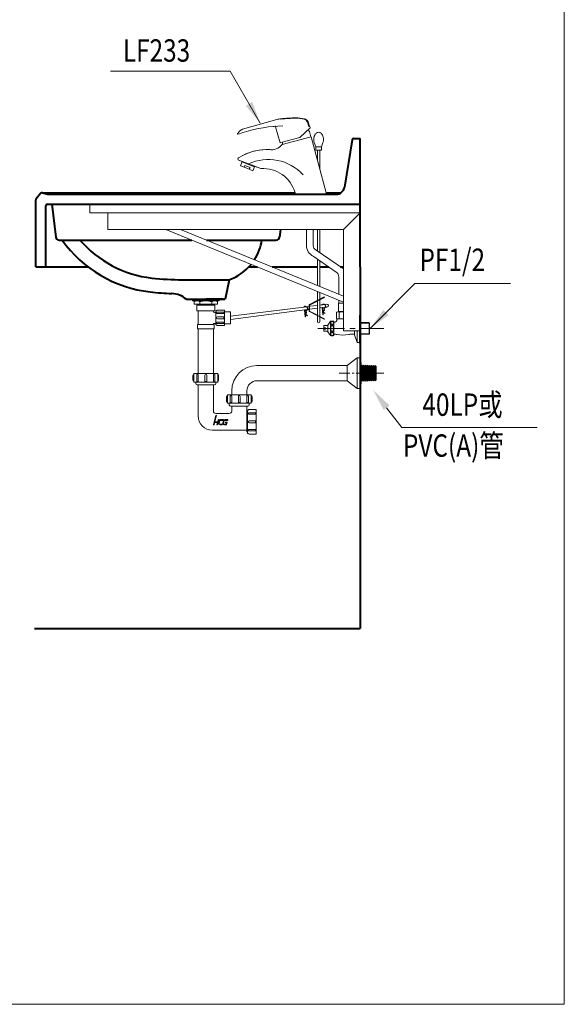
# Model space of a CAD drawing. Units: millimetres. Extents: x 5165 to 7665, y -1077 to 2363.
# Drawn here: x 6692 to 7665, y -1077 to 685 of the extents above; entities that cross this region are included whole.
import ezdxf
from ezdxf.enums import TextEntityAlignment as Align

# ---------------------------------------------------------------- set-up
doc = ezdxf.new("R2010")
doc.units = ezdxf.units.MM
doc.header["$LTSCALE"] = 3
doc.linetypes.add('CENTER', pattern=[50.8, 31.75, -6.35, 6.35, -6.35])
doc.layers.get('0').update_dxf_attribs({"lineweight": 40})
for name, color, linetype, lineweight in [('BODY', 7, 'Continuous', 40), ('CEN', 1, 'CENTER', 9), ('DIM', 2, 'Continuous', 13), ('FITTING', 6, 'Continuous', 20)]:
    doc.layers.add(name, color=color, linetype=linetype, lineweight=lineweight)
doc.styles.add('aa', font='txt.shx', dxfattribs={"bigfont": 'chineset.shx'})
doc.styles.add('CHINA', font='TXT', dxfattribs={"bigfont": 'china.shx'})
doc.dimstyles.new('ad', dxfattribs={"dimtxt": 40, "dimasz": 40, "dimexe": 20, "dimexo": 15, "dimgap": 10, "dimtad": 1, "dimtih": 1, "dimtoh": 1, "dimdec": 0, "dimzin": 0, "dimdsep": 46, "dimtxsty": 'aa', "dimcen": 0, "dimclrd": 256, "dimclre": 256, "dimclrt": 256, "dimadec": 0, "dimazin": 0, "dimtfac": 1, "dimtdec": 0, "dimtmove": 0, "dimatfit": 3, "dimfxl": 0, "dimtolj": 1, "dimtzin": 0, "dimlwd": -1, "dimlwe": -1, "dimarcsym": 0})

msp = doc.modelspace()

# ---------------------------------------------------------------- linework, layer by layer
for p, q in [((7185.81, 372.81, 0.01), (7239.82, 372.79, 0.01)), ((6749.31, 354.79), (7162.86, 354.79)), ((6749.31, 354.79), (6756, 296.11)), ((7157.74, 309.79), (7156.18, 296.11)), ((6761.96, 290.79), (6999.17, 290.79)), ((7025.56, 290.79), (7150.22, 290.79)), ((6982.51, 219.79), (7066.12, 219.79)), ((7066.12, 219.79), (7059.31, 184.79)), ((6989.31, 184.79), (7059.31, 184.79)), ((7055.67, 184.79), (7024.31, 184.79)), ((7300.31, 106.56), (7300.31, 156.56)), ((7300.31, 156.56), (7300.31, 131.56))]:
    msp.add_line(p, q)
for centre, radius, start, end in [((6761.96, 296.79), 6, 186.5, 270), ((6950.59, 421.62), 225, 215.55231, 263.45411), ((6950.59, 421.62), 200, 220.85347, 263.45411), ((7035.93, 304.58), 90, 327.05431, 351.18938), ((7150.22, 296.79), 6, 270, 353.5), ((7035.93, 304.58), 90, 289.59994, 320.49064), ((6982.51, 699.79), 480, 263.45411, 270), ((6982.51, 699.79), 505, 263.45411, 267.88983), ((6962.44, 155.16), 40, 47.79624, 87.88983)]:
    msp.add_arc(centre, radius, start, end)
at = {"layer": 'BODY'}
for p, q in [((7285.91, 470.14), (7272.34, 385.42)), ((7288.87, 472.67), (7300.31, 472.67)), ((7300.31, 242.67), (7300.31, 472.67)), ((6721.01, 364.95), (6729.05, 374.59)), ((6732.21, 375.54), (7183.89, 375.54)), ((6732.21, 375.54), (6741.39, 372.79)), ((6741.39, 372.79), (7257.53, 372.79)), ((7239.82, 375.54), (7266.19, 375.54)), ((6720.31, 242.67), (6720.31, 363.03)), ((6741.31, 354.79), (7300.31, 354.79)), ((6738.31, 242.67), (6738.31, 351.79)), ((6720.31, 242.67), (6734.31, 242.67)), ((6734.31, 242.67), (6814.2, 242.67)), ((7101.25, 242.67), (7116.72, 242.67)), ((7143.11, 242.67), (7174.63, 242.67)), ((7174.63, 242.67), (7179.49, 242.67)), ((7179.49, 242.67), (7223.91, 242.67)), ((7228.31, 242.67), (7244.52, 242.67)), ((7265.39, 242.67), (7270.31, 242.67)), ((7300.31, 242.67), (7300.31, -404.33)), ((6718.26, -404.33), (7300.31, -404.33))]:
    msp.add_line(p, q, dxfattribs=at)
for centre, radius, start, end in [((7288.87, 469.67), 3, 90, 170.89889), ((6731.35, 372.67), 3, 73.30076, 140.19443), ((7257.53, 387.79), 15, 270, 350.89889), ((6723.31, 363.03), 3, 140.19443, 180), ((6741.31, 351.79), 3, 90, 180)]:
    msp.add_arc(centre, radius, start, end, dxfattribs=at)
at = {"layer": 'CEN', "linetype": 'CENTER', "ltscale": 0.5}
msp.add_line((7224.53, 132.67), (7342.62, 132.67), dxfattribs=at)
at = {"layer": 'CEN', "linetype": 'CENTER', "ltscale": 0.2}
msp.add_line((7262.94, 52.67), (7342.62, 52.67), dxfattribs=at)
at = {"layer": 'Defpoints', "color": 0, "linetype": 'ByBlock'}
msp.add_point((7286.07, 469.37), dxfattribs=at)
at = {"layer": 'DIM', "color": 2}
for p, q in [((7665.39, -1076.57), (7665.39, 2363.43)), ((5165.39, -1076.57), (7665.39, -1076.57))]:
    msp.add_line(p, q, dxfattribs=at)
at = {"layer": 'DIM', "ltscale": 10}
for p, q in [((7347.69, -9.1), (7374.7, -44.57)), ((7374.7, -44.57), (7616.86, -44.57))]:
    msp.add_line(p, q, dxfattribs=at)
msp.add_solid([(7342.38, -13.14), (7352.99, -5.06), (7323.45, 22.72)], dxfattribs=at)
at = {"layer": 'FITTING'}
for p, q in [((7151.15, 506.66, 0.01), (7089.99, 489.52, 0.01)), ((7157.28, 464.72, 0.01), (7149.21, 493.64, 0.01)), ((7158.83, 507.32, 0.01), (7158.87, 507.18, 0.01)), ((7206.11, 501.73, 0.01), (7208.69, 493.89, 0.01)), ((7207.34, 502.14, 0.01), (7209.92, 494.3, 0.01)), ((7209.57, 494.13, 0.01), (7208.69, 493.89, 0.01)), ((7210.17, 493.8, 0.01), (7210.96, 491.4, 0.01)), ((7210.96, 491.4, 0.01), (7192.47, 474.15, 0.01)), ((7209.54, 484.93, 0.01), (7212.12, 475.27, 0.01)), ((7157.28, 464.72, 0.01), (7158.73, 465.11, 0.01)), ((7158.73, 465.11, 0.01), (7192.47, 474.15, 0.01)), ((7160.86, 465.68, 0.01), (7161.9, 461.82, 0.01)), ((7160.87, 461.54, 0.01), (7213.03, 475.52, 0.01)), ((7213.03, 475.52, 0.01), (7226.11, 426.7, 0.01)), ((7218.38, 465.18, 0.01), (7221.11, 457.68, 0.01)), ((7233.84, 465.18, 0.01), (7231.11, 457.68, 0.01)), ((7221.11, 457.68, 0.01), (7221.11, 451.68, 0.01)), ((7221.11, 457.68, 0.01), (7231.11, 457.68, 0.01)), ((7221.11, 451.68, 0.01), (7231.11, 451.68, 0.01)), ((7223.91, 451.68, 0.01), (7223.91, 434.91, 0.01)), ((7223.91, 451.68, 0.01), (7223.91, 434.91, 0.01)), ((7228.31, 451.68, 0.01), (7228.31, 418.48, 0.01)), ((7231.11, 457.68, 0.01), (7231.11, 451.68, 0.01)), ((7122.66, 418.69, 0.01), (7083.5, 433.72, 0.01)), ((7100.58, 427.16, 0.01), (7084.42, 433.36, 0.01)), ((7089.37, 431.46, 0.01), (7086.33, 423.53, 0.01)), ((7086.33, 423.53, 0.01), (7097.53, 419.23, 0.01)), ((7089.05, 430.62, 0.01), (7111.46, 422.02, 0.01)), ((7092.86, 421.02, 0.01), (7094.12, 424.29, 0.01)), ((7094.12, 424.29, 0.01), (7098.78, 422.5, 0.01)), ((7115.51, 421.43, 0.01), (7100.58, 427.16, 0.01)), ((7111.78, 422.86, 0.01), (7108.73, 414.93, 0.01)), ((7226.11, 426.7, 0.01), (7239.82, 375.54, 0.01)), ((7108.73, 414.93, 0.01), (7097.53, 419.23, 0.01)), ((7103.45, 420.7, 0.01), (7098.78, 422.5, 0.01)), ((7102.2, 417.44, 0.01), (7103.45, 420.7, 0.01)), ((7183.89, 375.54, 0.01), (7183.89, 372.79, 0.01)), ((7239.82, 375.54, 0.01), (7239.82, 372.79, 0.01)), ((6817.01, 354.79), (6817.01, 339.79)), ((6817.01, 339.79), (7300.31, 339.79)), ((6849.19, 339.79), (6849.19, 309.79)), ((7270.31, 309.79), (7300.31, 339.79)), ((6849.19, 309.79), (7270.31, 309.79)), ((7270.31, 179.79), (6952.76, 309.79)), ((7270.31, 190.6), (6979.15, 309.79)), ((7204.31, 309.79), (7204.31, 281.7)), ((7216.31, 309.79), (7216.31, 281.7)), ((7223.91, 309.79, 0.01), (7223.91, 271.34, 0.01)), ((7228.31, 309.79, 0.01), (7228.31, 268.29, 0.01)), ((7270.31, 128.21), (7270.31, 309.79)), ((7221.91, 272.72), (7270.31, 239.27)), ((7257.75, 233.53), (7216.65, 261.93)), ((7223.91, 256.91, 0.01), (7223.91, 209.59, 0.01)), ((7228.31, 253.87, 0.01), (7228.31, 207.79, 0.01)), ((7262.06, 193.97), (7262.06, 225.3)), ((7223.91, 198.79, 0.01), (7223.91, 182.79, 0.01)), ((7228.31, 196.99, 0.01), (7228.31, 185.07, 0.01)), ((7000.45, 184.79), (7000.45, 182.23)), ((7048.17, 182.23), (7000.45, 182.23)), ((7003.44, 182.23), (7003.44, 176.27)), ((7045.19, 176.27), (7003.44, 176.27)), ((7009.83, 176.27), (7009.83, 174.57)), ((7013.66, 180.1), (7013.66, 176.27)), ((7034.97, 180.1), (7034.97, 176.27)), ((7038.8, 176.27), (7038.8, 174.57)), ((7045.19, 182.23), (7045.19, 176.27)), ((7048.17, 184.79), (7048.17, 182.23)), ((7223.91, 181.66, 0.01), (7223.91, 156.52, 0.01)), ((7228.31, 183.94, 0.01), (7228.31, 154.23, 0.01)), ((7236.53, 188.2), (7236.07, 189.09)), ((7261.81, 162.78), (7261.81, 177.78)), ((7270.31, 177.78), (7261.81, 177.78)), ((7270.31, 177.78), (7261.81, 177.78)), ((7261.81, 162.78), (7261.81, 177.78)), ((7262.06, 177.78), (7262.06, 183.17)), ((7008.12, 174.57), (7040.5, 174.57)), ((7008.12, 174.57), (7008.12, 164.34)), ((7040.5, 164.34), (7008.12, 164.34)), ((7010.68, 164.34), (7010.68, 139.63)), ((7037.95, 164.34), (7037.95, 163.06)), ((7039.65, 161.36), (7042.28, 161.36)), ((7040.5, 174.57), (7040.5, 164.34)), ((7042.28, 163.91), (7042.28, 139.2)), ((7042.28, 163.91), (7043.55, 163.91)), ((7044.83, 165.19), (7057.61, 165.19)), ((7045.26, 161.78), (7056.34, 161.78)), ((7045.26, 159.23), (7056.34, 159.23)), ((7056.34, 159.23), (7056.34, 161.78)), ((7057.61, 165.19), (7057.61, 137.92)), ((7068.69, 162.21), (7057.61, 162.21)), ((7068.69, 154.76), (7204.44, 171.55)), ((7068.69, 148.73), (7205.64, 166.42)), ((7068.69, 162.21), (7068.69, 140.91)), ((7201.86, 153.32), (7200.77, 165.79)), ((7202.36, 153.36), (7201.26, 165.85)), ((7205.21, 171.65), (7209.07, 172.12)), ((7206.28, 166.5), (7209.07, 166.86)), ((7210.07, 172.25), (7223.91, 173.96)), ((7210.07, 166.99), (7223.91, 168.78)), ((7228.31, 174.5), (7236.35, 175.5)), ((7228.31, 169.35), (7237.77, 170.57)), ((7233.84, 157.23), (7232.75, 169.7)), ((7234.34, 157.27), (7233.24, 169.77)), ((7237.14, 175.6), (7240.91, 176.06)), ((7237.83, 159.27), (7238.11, 159.68)), ((7238.38, 170.65), (7241.53, 171.05)), ((7257.81, 161.67), (7257.81, 150.23)), ((7260.31, 162.23), (7270.31, 162.23)), ((7270.31, 162.78), (7261.81, 162.78)), ((7270.31, 162.78), (7261.81, 162.78)), ((7262.81, 161.67), (7262.81, 150.23)), ((7263.06, 162.23), (7263.06, 162.78)), ((7039.65, 141.76), (7042.28, 141.76)), ((7045.26, 153.26), (7056.34, 153.26)), ((7045.26, 149.85), (7056.34, 149.85)), ((7045.26, 143.89), (7056.34, 143.89)), ((7045.26, 141.33), (7056.34, 141.33)), ((7056.34, 153.26), (7056.34, 149.85)), ((7056.34, 143.89), (7056.34, 141.33)), ((7201.86, 153.32), (7202.36, 153.36)), ((7205.85, 155.35), (7206.13, 155.77)), ((7223.91, 155.39, 0.01), (7223.91, 144.66, 0.01)), ((7228.31, 153.11, 0.01), (7228.31, 144.66, 0.01)), ((7233.84, 157.23), (7234.34, 157.27)), ((7236.07, 149.08), (7236.53, 149.97)), ((7242.31, 138.42), (7247.31, 145.42)), ((7247.31, 119.92), (7247.31, 145.42)), ((7253.31, 119.92), (7253.31, 145.42)), ((7258.81, 149.17), (7258.81, 149.87)), ((7258.81, 148.67), (7259.81, 149.67)), ((7270.31, 149.67), (7258.81, 149.67)), ((7300.31, 143.17), (7316.31, 143.17)), ((7300.31, 142.17), (7317.31, 142.17)), ((7316.31, 122.17), (7316.31, 143.17)), ((7316.31, 143.17), (7317.31, 142.17)), ((7317.31, 123.17), (7317.31, 142.17)), ((7009.4, 139.63), (7009.4, 131.96)), ((7039.23, 139.63), (7009.4, 139.63)), ((7039.23, 131.96), (7009.4, 131.96)), ((7039.23, 131.96), (7009.4, 131.96)), ((7010.68, 131.96), (7010.68, 52.41)), ((7037.95, 131.96), (7037.95, 52.41)), ((7039.23, 139.63), (7039.23, 131.96)), ((7042.28, 139.2), (7043.55, 139.2)), ((7044.83, 137.92), (7057.61, 137.92)), ((7068.69, 140.91), (7057.61, 140.91)), ((7235.31, 133.67), (7235.31, 137.67)), ((7235.31, 137.67), (7242.31, 137.67)), ((7235.31, 133.67), (7238.31, 133.67)), ((7235.31, 127.67), (7235.31, 131.67)), ((7235.31, 131.67), (7238.31, 131.67)), ((7235.31, 127.67), (7242.31, 127.67)), ((7238.31, 131.67), (7238.31, 133.67)), ((7242.31, 126.92), (7242.31, 138.42)), ((7242.31, 126.92), (7247.31, 119.92)), ((7270.31, 128.21), (7300.31, 128.21)), ((7290.31, 121.17), (7290.31, 128.21)), ((7295.31, 107.67), (7295.31, 128.21)), ((7253.31, 122.17), (7256.27, 122.17)), ((7282.36, 122.17), (7290.31, 122.17)), ((7295.31, 107.67), (7290.31, 121.17)), ((7295.31, 107.67), (7300.31, 107.67)), ((7300.31, 123.17), (7317.31, 123.17)), ((7300.31, 122.17), (7316.31, 122.17)), ((7316.31, 122.17), (7317.31, 123.17)), ((7295.2, 79.94), (7277.31, 66.3)), ((7295.2, 79.94), (7295.2, 25.4)), ((7295.2, 79.94), (7300.31, 79.94)), ((7300.31, 79.94), (7300.31, 25.4)), ((7300.31, 71.84), (7302.02, 71.84)), ((7302.02, 71.84), (7302.02, 33.5)), ((7115.84, 66.3), (7277.31, 66.3)), ((7277.31, 66.3), (7277.31, 39.04)), ((7303.53, 67.14), (7302.02, 65.3)), ((7303.53, 67.14), (7303.53, 38.2)), ((7305.24, 64.95), (7303.53, 67.14)), ((7306.94, 67.02), (7305.24, 64.95)), ((7305.24, 64.95), (7305.24, 40.39)), ((7306.94, 67.02), (7306.94, 38.32)), ((7308.64, 64.83), (7306.94, 67.02)), ((7310.35, 66.9), (7308.64, 64.83)), ((7308.64, 64.83), (7308.64, 40.51)), ((7310.35, 66.9), (7310.35, 38.44)), ((7312.05, 64.71), (7310.35, 66.9)), ((7313.76, 66.78), (7312.05, 64.71)), ((7312.05, 64.71), (7312.05, 40.63)), ((7313.76, 66.78), (7313.76, 38.56)), ((7315.46, 64.59), (7313.76, 66.78)), ((7317.17, 66.66), (7315.46, 64.59)), ((7315.46, 64.59), (7315.46, 40.74)), ((7317.17, 66.66), (7317.17, 38.68)), ((7318.87, 64.47), (7317.17, 66.66)), ((7320.57, 66.54), (7318.87, 64.47)), ((7318.87, 64.47), (7318.87, 40.87)), ((7320.57, 66.54), (7320.57, 38.8)), ((7322.28, 64.35), (7320.57, 66.54)), ((7323.98, 66.42), (7322.28, 64.35)), ((7322.28, 64.35), (7322.28, 40.99)), ((7323.98, 66.42), (7323.98, 38.92)), ((7325.69, 64.23), (7323.98, 66.42)), ((7327.39, 66.3), (7325.69, 64.23)), ((7325.69, 64.23), (7325.69, 41.11)), ((7327.39, 66.3), (7327.39, 39.04)), ((7327.39, 66.3), (7329.1, 64.6)), ((7329.1, 64.6), (7329.1, 40.74)), ((7001.31, 48.69), (7001.31, 40.17)), ((7003.01, 52.1), (7003.01, 36.76)), ((7045.62, 52.1), (7003.01, 52.1)), ((7045.62, 36.76), (7003.01, 36.76)), ((7006.42, 36.76), (7006.42, 34.2)), ((7008.12, 49.11), (7008.12, 38.04)), ((7010.68, 38.04), (7008.12, 38.04)), ((7010.68, 49.11), (7010.68, 38.04)), ((7022.61, 49.11), (7022.61, 38.04)), ((7026.02, 38.04), (7022.61, 38.04)), ((7026.02, 49.11), (7026.02, 38.04)), ((7037.95, 49.11), (7037.95, 38.04)), ((7037.95, 38.04), (7040.5, 38.04)), ((7040.5, 49.11), (7040.5, 38.04)), ((7042.21, 36.76), (7042.21, 34.2)), ((7045.62, 52.1), (7045.62, 36.76)), ((7047.32, 48.69), (7047.32, 40.17)), ((7115.84, 39.04), (7277.31, 39.04)), ((7277.31, 39.04), (7295.2, 25.4)), ((7303.53, 38.2), (7302.02, 40.04)), ((7305.24, 40.39), (7303.53, 38.2)), ((7306.94, 38.32), (7305.24, 40.39)), ((7308.64, 40.51), (7306.94, 38.32)), ((7310.35, 38.44), (7308.64, 40.51)), ((7312.05, 40.63), (7310.35, 38.44)), ((7313.76, 38.56), (7312.05, 40.63)), ((7315.46, 40.75), (7313.76, 38.56)), ((7317.17, 38.68), (7315.46, 40.75)), ((7318.87, 40.87), (7317.17, 38.68)), ((7320.57, 38.8), (7318.87, 40.87)), ((7322.28, 40.99), (7320.57, 38.8)), ((7323.98, 38.92), (7322.28, 40.99)), ((7325.69, 41.11), (7323.98, 38.92)), ((7327.39, 39.04), (7325.69, 41.11)), ((7327.39, 39.04), (7329.1, 40.74)), ((7327.39, 39.04), (7329.1, 40.74)), ((7039.65, 31.65), (7008.98, 31.65)), ((7010.68, 31.65), (7010.68, -23.68)), ((7037.95, 31.65), (7037.95, -15.16)), ((7070.68, 21.14), (7070.68, 14.12)), ((7097.95, 21.14), (7097.95, 14.12)), ((7295.2, 25.4), (7300.31, 25.4)), ((7300.31, 33.5), (7302.02, 33.5)), ((7061.31, 10.71), (7061.31, 2.19)), ((7105.62, 14.12), (7063.01, 14.12)), ((7063.01, 14.12), (7063.01, -1.22)), ((7068.12, 11.14), (7068.12, 0.06)), ((7070.68, 0.06), (7068.12, 0.06)), ((7070.68, 11.14), (7070.68, 0.06)), ((7082.61, 11.14), (7082.61, 0.06)), ((7086.02, 0.06), (7082.61, 0.06)), ((7086.02, 11.14), (7086.02, 0.06)), ((7097.95, 11.14), (7097.95, 0.06)), ((7097.95, 0.06), (7100.5, 0.06)), ((7100.5, 11.14), (7100.5, 0.06)), ((7105.62, 14.12), (7105.62, -1.22)), ((7107.32, 10.71), (7107.32, 2.19)), ((7105.62, -1.22), (7063.01, -1.22)), ((7066.42, -1.22), (7066.42, -3.77)), ((7099.65, -6.33), (7068.98, -6.33)), ((7070.68, -6.33), (7070.68, -15.16)), ((7097.95, -6.33), (7097.95, -49.24)), ((7097.95, -13.03), (7097.95, -52.22)), ((7097.95, -16.44), (7099.23, -16.44)), ((7099.23, -13.45), (7099.23, -55.21)), ((7099.23, -13.45), (7100.5, -13.45)), ((7101.78, -12.17), (7114.56, -12.17)), ((7102.21, -1.22), (7102.21, -3.77)), ((7114.56, -12.17), (7114.56, -56.49)), ((7042.21, -19.42), (7066.42, -19.42)), ((7102.21, -18.14), (7113.29, -18.14)), ((7102.21, -20.7), (7113.29, -20.7)), ((7102.21, -32.63), (7113.29, -32.63)), ((7113.29, -20.7), (7113.29, -18.14)), ((7113.29, -32.63), (7113.29, -36.03)), ((7039.65, -49.24), (7036.24, -49.24)), ((7039.65, -49.24), (7097.95, -49.24)), ((7097.95, -52.22), (7099.23, -52.22)), ((7102.21, -36.03), (7113.29, -36.03)), ((7102.21, -47.96), (7113.29, -47.96)), ((7102.21, -50.52), (7113.29, -50.52)), ((7113.29, -47.96), (7113.29, -50.52)), ((7099.23, -55.21), (7100.5, -55.21)), ((7101.78, -56.49), (7114.56, -56.49))]:
    msp.add_line(p, q, dxfattribs=at)
for points in [[(7236.07, 189.09), (7209.61, 175.37, 0.2801103), (7209.07, 174.48), (7209.07, 163.69, 0.2801103), (7209.61, 162.81), (7236.07, 149.08)], [(7231.69, 174.92, -1.3091096), (7236.13, 168.61, 0.387295), (7235.82, 168.01), (7236.37, 165.88, -0.2258749), (7236.13, 164.61), (7234.68, 162.64, 0.4249805), (7234.8, 161.93), (7238.11, 159.68)], [(7045.26, 159.23, -0.0754446), (7044.59, 159.33, -0.0857828), (7044.05, 159.6, -0.10607), (7043.67, 160.04, -0.1268224), (7043.55, 160.51, -0.1268224), (7043.67, 160.97, -0.10607), (7044.05, 161.41, -0.0857828), (7044.59, 161.68, -0.0754446), (7045.26, 161.78, -0.0754446)], [(7199.71, 171.01, -1.3091096), (7204.15, 164.7, 0.387295), (7203.84, 164.1), (7204.4, 161.97, -0.2258749), (7204.15, 160.7), (7202.7, 158.73, 0.4249805), (7202.82, 158.02), (7206.13, 155.77)], [(7200.44, 171.06, -1.2153344), (7203.98, 165.17, 0.387295), (7203.36, 163.98), (7203.91, 161.84, -0.2258749), (7203.75, 161), (7202.3, 159.02, 0.4249805), (7202.54, 157.6), (7205.85, 155.35)], [(7232.42, 174.97, -1.2153344), (7235.96, 169.08, 0.387295), (7235.34, 167.89), (7235.89, 165.76, -0.2258749), (7235.73, 164.91), (7234.28, 162.94, 0.4249805), (7234.52, 161.52), (7237.83, 159.27)], [(7045.26, 143.89, 0.0754446), (7044.59, 143.79, 0.0857828), (7044.05, 143.51, 0.10607), (7043.67, 143.08, 0.1268224), (7043.55, 142.61, 0.1268224), (7043.67, 142.14, 0.10607), (7044.05, 141.71, 0.0857828), (7044.59, 141.43, 0.0754446), (7045.26, 141.33, 0.0754446)], [(7010.68, 49.11, 0.0754446), (7010.58, 49.79, 0.0857828), (7010.31, 50.32, 0.10607), (7009.87, 50.7, 0.1268224), (7009.4, 50.82, 0.1268224), (7008.93, 50.7, 0.10607), (7008.5, 50.32, 0.0857828), (7008.23, 49.79, 0.0754446), (7008.12, 49.11, 0.0754446)], [(7037.95, 49.11, -0.0754446), (7038.05, 49.79, -0.0857828), (7038.32, 50.32, -0.10607), (7038.76, 50.7, -0.1268224), (7039.23, 50.82, -0.1268224), (7039.7, 50.7, -0.10607), (7040.13, 50.32, -0.0857828), (7040.4, 49.79, -0.0754446), (7040.5, 49.11, -0.0754446)], [(7070.68, 11.14, 0.0754446), (7070.58, 11.81, 0.0857828), (7070.31, 12.34, 0.10607), (7069.87, 12.72, 0.1268224), (7069.4, 12.84, 0.1268224), (7068.93, 12.72, 0.10607), (7068.5, 12.34, 0.0857828), (7068.23, 11.81, 0.0754446), (7068.12, 11.14, 0.0754446)], [(7097.95, 11.14, -0.0754446), (7098.05, 11.81, -0.0857828), (7098.32, 12.34, -0.10607), (7098.76, 12.72, -0.1268224), (7099.23, 12.84, -0.1268224), (7099.7, 12.72, -0.10607), (7100.13, 12.34, -0.0857828), (7100.4, 11.81, -0.0754446), (7100.5, 11.14, -0.0754446)], [(7039.19, -39.74), (7040.13, -36.21, -0.3394543), (7040.76, -35.73), (7044.44, -35.73, 0.0787174), (7045.31, -35.59), (7044.2, -39.74), (7045.51, -39.74), (7048.01, -30.42), (7047.41, -30.42, 0.3394543), (7046.51, -31.11), (7045.75, -33.95, -0.3394543), (7045.12, -34.43), (7041.44, -34.43, 0.3394543), (7038.74, -36.5), (7037.87, -39.74), (7039.19, -39.74), (7037.87, -39.74)], [(7102.21, -20.7, -0.0754446), (7101.54, -20.59, -0.0857828), (7101, -20.32, -0.10607), (7100.63, -19.89, -0.1268224), (7100.5, -19.42, -0.1268224), (7100.63, -18.95, -0.10607), (7101, -18.51, -0.0857828), (7101.54, -18.24, -0.0754446), (7102.21, -18.14, -0.0754446)], [(7102.21, -47.96, 0.0754446), (7101.54, -48.07, 0.0857828), (7101, -48.34, 0.10607), (7100.63, -48.77, 0.1268224), (7100.5, -49.24, 0.1268224), (7100.63, -49.71, 0.10607), (7101, -50.15, 0.0857828), (7101.54, -50.42, 0.0754446), (7102.21, -50.52, 0.0754446)]]:
    msp.add_lwpolyline(points, format="xyb", dxfattribs=at)
msp.add_lwpolyline([(7236.53, 188.2), (7210.07, 174.48), (7210.07, 163.69), (7236.53, 149.97)], dxfattribs=at)
for points in [[(7247.81, 142.63, -0.090278), (7248.01, 143.69, -0.0947014), (7248.55, 144.57, -0.1017114), (7249.37, 145.17, -0.1072914), (7250.31, 145.38, -0.1072914), (7251.26, 145.17, -0.1017114), (7252.08, 144.57, -0.0947014), (7252.62, 143.69, -0.090278), (7252.81, 142.63, -0.090278), (7252.62, 141.56, -0.0947014), (7252.08, 140.68, -0.1017114), (7251.26, 140.08, -0.1072914), (7250.31, 139.88, -0.1072914), (7249.37, 140.08, -0.1017114), (7248.55, 140.68, -0.0947014), (7248.01, 141.56, -0.090278)], [(7247.81, 132.67, 0.0465117), (7248.02, 130.43, 0.0601539), (7248.55, 128.78, 0.1016067), (7249.49, 127.49, 0.1870158), (7250.31, 127.16, 0.1870158), (7251.14, 127.49, 0.1016067), (7252.08, 128.78, 0.0601539), (7252.61, 130.43, 0.0465117), (7252.81, 132.67, 0.0465117), (7252.61, 134.91, 0.0601539), (7252.08, 136.56, 0.1016067), (7251.14, 137.85, 0.1870158), (7250.31, 138.18, 0.1870158), (7249.49, 137.85, 0.1016067), (7248.55, 136.56, 0.0601539), (7248.02, 134.91, 0.0465117)], [(7247.81, 122.71, 0.090278), (7248.01, 121.65, 0.0947014), (7248.55, 120.77, 0.1017114), (7249.37, 120.17, 0.1072914), (7250.31, 119.96, 0.1072914), (7251.26, 120.17, 0.1017114), (7252.08, 120.77, 0.0947014), (7252.62, 121.65, 0.090278), (7252.81, 122.71, 0.090278), (7252.62, 123.78, 0.0947014), (7252.08, 124.66, 0.1017114), (7251.26, 125.26, 0.1072914), (7250.31, 125.46, 0.1072914), (7249.37, 125.26, 0.1017114), (7248.55, 124.66, 0.0947014), (7248.01, 123.78, 0.090278)], [(7042.31, -23.17), (7043.63, -23.17), (7040.79, -33.75, 0.1174649), (7039.3, -34.42)], [(7049.13, -38.43, -0.4931454), (7048.23, -37.26), (7049.58, -32.21, -0.3394543), (7050.21, -31.73), (7054.99, -31.73, 0.3394543), (7055.62, -31.24), (7055.84, -30.42), (7050.89, -30.42, 0.3394543), (7048.19, -32.49), (7047.19, -36.22, 0.4931454), (7049.89, -39.74), (7053.7, -39.74), (7054.05, -38.43)], [(7060.15, -36.2), (7061.16, -36.2), (7060.7, -37.95, -0.3394543), (7060.07, -38.43), (7056.74, -38.43, -0.4931454), (7055.84, -37.26), (7057.19, -32.21, -0.3394543), (7057.82, -31.73), (7063.18, -31.73, 0.3394543), (7063.81, -31.24), (7064.03, -30.42), (7058.53, -30.42, 0.3394543), (7055.83, -32.49), (7054.83, -36.22, 0.4931454), (7057.53, -39.74), (7061.53, -39.74), (7062.83, -34.89), (7059.65, -34.89), (7059.52, -35.38, 0.4931454)]]:
    msp.add_lwpolyline(points, format="xyb", close=True, dxfattribs=at)
for centre, radius, start, end in [((7167.19, 245.1, 0.01), 250, 91.18156, 107.21039), ((7167.19, 245.1, 0.01), 250, 94.36516, 95.01847), ((7148.24, 493.37, 0.01), 1, 15.5907, 94.36516), ((7185.56, 289.37, 0.01), 220, 97.11899, 98.96911), ((7158.35, 507.18, 0.01), 0.5, 16.24072, 97.11899), ((7184.85, 290.31, 0.01), 219, 89.86954, 96.95176), ((7185.38, 289.79, 0.01), 219, 89.86954, 96.95176), ((7186.28, 437.98, 0.01), 71.33, 78.39912, 90.74699), ((7185.74, 447.79, 0.01), 61, 76.05782, 89.86954), ((7198.51, 499.23, 0.01), 8, 18.23328, 76.05782), ((7198.27, 498.28, 0.01), 9.86, 23.02818, 76.16187), ((7081.67, 480.54, 0.01), 0.5, 153.768, 289.94035), ((7100.28, 470.51, 0.01), 21.64, 119.07184, 151.72589), ((7167.19, 245.1, 0.01), 250, 107.21039, 109.96403), ((7191.29, 470.93, 0.01), 23, 37.49527, 46.85687), ((7235.36, 471.16, 0.01), 18, 165.08482, 199.38322), ((7230.42, 472.07, 0.01), 13, 133.37371, 166.62208), ((7226.11, 477.68, 0.01), 6, 90, 140.29396), ((7226.11, 477.68, 0.01), 6, 39.70604, 90), ((7221.8, 472.07, 0.01), 13, 13.37792, 46.62629), ((7216.86, 471.16, 0.01), 18, 340.61678, 14.91518), ((7141.55, 477.41, 0.01), 25, 260.9997, 320.59839), ((7141.55, 477.41, 0.01), 25, 260.9997, 320.59839), ((7134.53, 354.77, 0.01), 98, 87.38305, 121.66545), ((7134.53, 354.77, 0.01), 98, 87.38305, 117.08516), ((7084.4, 436.05, 0.01), 2.5, 121.66545, 249.00876), ((7136.18, 350.87, 0.01), 84.19, 42.52111, 115.01548), ((7127.02, 359.85, 0.01), 59, 15.42657, 94.23258), ((7226.31, 281.7), 22, 180, 243.95651), ((7226.31, 281.7), 10, 180, 243.89539), ((7252.06, 225.3), 10, 0, 55.35045), ((7008.55, 175.03), 7.2, 44.76027, 135.23973), ((7024.31, 154.54), 27.69, 67.38014, 112.61986), ((7040.08, 175.03), 7.2, 44.76027, 135.23973), ((7039.65, 163.06), 1.7, 180, 270), ((7044.83, 163.91), 1.28, 90, 180), ((7241.22, 173.56), 2.52, 277.05229, 97.05229), ((7260.31, 156.36), 5.87, 64.7847, 115.2153), ((7269.31, 124.17), 38.06, 88.49438, 99.8336), ((7039.65, 140.05), 1.7, 90, 180), ((7045.26, 151.56), 1.7, 90, 270), ((7226.11, 144.66, 0.01), 2.2, 180, 0), ((7250.31, 136.93), 9, 70.52878, 109.47122), ((7252.81, 149.17), 6, 274.78019, 0), ((7260.31, 155.54), 5.87, 244.7847, 295.2153), ((7269.31, 187.73), 38.06, 260.1664, 271.50562), ((7044.83, 139.2), 1.28, 180, 270), ((7250.31, 128.41), 9, 250.52878, 289.47122), ((7256.27, 112.17), 10, 76.8841, 90), ((7269.31, 168.17), 47.5, 256.8841, 283.1159), ((7282.36, 112.17), 10, 90, 103.1159), ((7115.84, 21.14), 45.16, 90, 180), ((7003.01, 48.69), 1.7, 90, 180), ((7003.01, 40.17), 1.7, 180, 270), ((7024.31, 49.11), 1.7, 0, 180), ((7045.62, 48.69), 1.7, 0, 90), ((7045.62, 40.17), 1.7, 270, 0), ((7115.84, 21.14), 17.89, 90, 180), ((7008.98, 34.2), 2.56, 180, 270), ((7039.65, 34.2), 2.56, 270, 0), ((7063.01, 10.71), 1.7, 90, 180), ((7063.01, 2.19), 1.7, 180, 270), ((7084.31, 11.14), 1.7, 0, 180), ((7105.62, 10.71), 1.7, 0, 90), ((7105.62, 2.19), 1.7, 270, 0), ((7042.21, -15.16), 4.26, 180, 270), ((7068.98, -3.77), 2.56, 180, 270), ((7066.42, -15.16), 4.26, 270, 0), ((7099.65, -3.77), 2.56, 270, 0), ((7101.78, -13.45), 1.28, 90, 180), ((7036.24, -23.68), 25.56, 180, 270), ((7102.21, -34.33), 1.7, 90, 270), ((7101.78, -55.21), 1.28, 180, 270)]:
    msp.add_arc(centre, radius, start, end, dxfattribs=at)
at = {"layer": 'FITTING', "extrusion": (-1.26201e-08, -5.42823e-09, 1)}
msp.add_arc((7209.7, 493.65, 0.01), 0.5, 18.23328, 105, dxfattribs=at)

# ---------------------------------------------------------------- texts
at = {"layer": 'DIM', "style": 'CHINA', "width": 0.8}
for s, p in [('LF233', (6876, 630)), ('PF1/2', (7406.42, 255.59)), ('40LP或', (7411.62, -3.64)), ('PVC(A)管', (7376.85, -76.88))]:
    msp.add_text(s, height=40, dxfattribs=at).set_placement(p, align=Align.MIDDLE_LEFT)

# ---------------------------------------------------------------- leaders
at = {"layer": 'DIM', "color": 2}
for points in [[(7121.7, 499.8), (7067.96, 592.89), (6854.28, 592.9)], [(7318.28, 132.82), (7398.31, 212.85), (7569.12, 212.85)]]:
    msp.add_leader(points, dimstyle='ad', override={"dimtxt": 44, "dimdec": 1, "dimzin": 0, "dimtxsty": 'CHINA', "dimcen": 0, "dimclrd": 2, "dimclre": 2, "dimclrt": 2, "dimtdec": 1}, dxfattribs=at)

doc.saveas('drawing.dxf')
